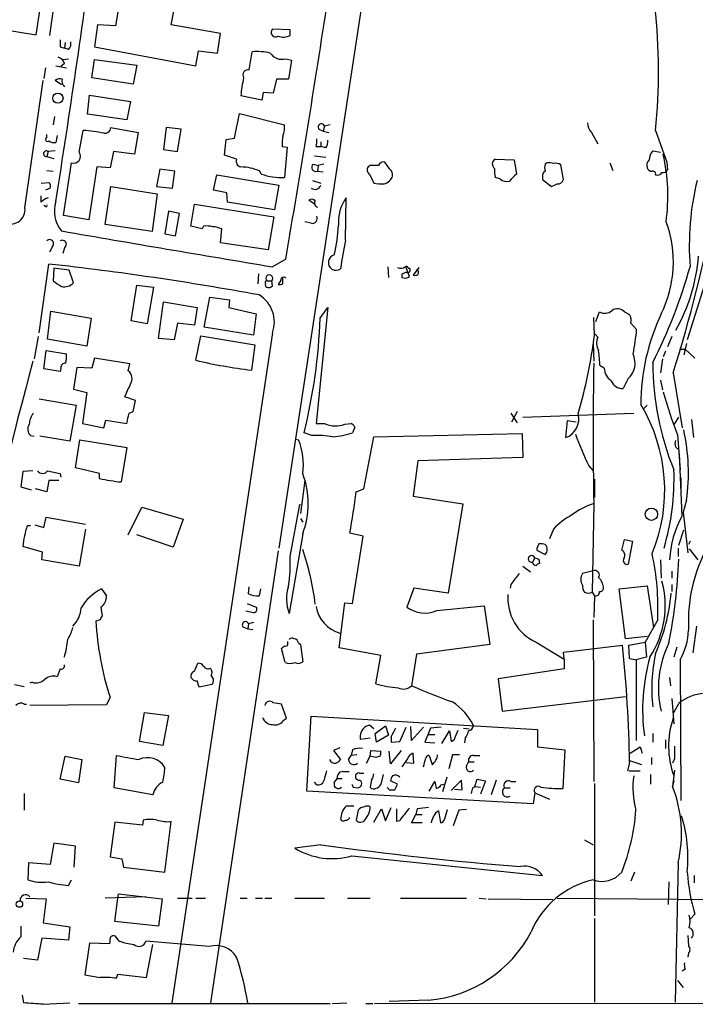
# Model space of a CAD drawing. Extents: x 7 to 966, y 6 to 893.
# Drawn here: x 479 to 561, y 82 to 201 of the extents above; entities that cross this region are included whole.
import ezdxf

# ---------------------------------------------------------------- set-up
doc = ezdxf.new("R2010")
doc.units = 0
doc.header["$MEASUREMENT"] = 0
doc.layers.add('MAIN', color=5, linetype='CONTINUOUS')

msp = doc.modelspace()

# ---------------------------------------------------------------- linework, layer by layer
at = {"layer": 'MAIN'}
for p, q in [((484.5473, 209.7193), (483.0233, 198.628)), ((497.6707, 199.898), (499.2793, 208.534)), ((520.8693, 204.1313), (510.6247, 136.906)), ((491.49, 202.8613), (490.982, 199.8133)), ((481.4147, 198.7127), (481.838, 201.5913)), ((475.1493, 199.7287), (481.4147, 198.7127)), ((488.7807, 199.898), (488.442, 197.2733)), ((490.982, 199.8133), (488.7807, 199.898)), ((503.5973, 198.882), (497.6707, 199.898)), ((511.9793, 199.3053), (509.8627, 199.39)), ((511.9793, 198.628), (511.9793, 199.3053)), ((503.2587, 196.5113), (503.5973, 198.882)), ((484.2933, 197.2733), (484.8013, 197.104)), ((484.886, 197.7813), (484.8013, 197.104)), ((485.3093, 196.9347), (484.8013, 197.104)), ((488.442, 197.2733), (500.634, 194.9873)), ((484.632, 195.7493), (485.3093, 195.834)), ((488.1033, 193.548), (488.442, 195.7493)), ((488.442, 195.7493), (493.522, 195.072)), ((500.634, 194.9873), (500.9727, 196.7653)), ((500.9727, 196.7653), (503.2587, 196.5113)), ((507.0687, 194.4793), (507.4073, 196.6807)), ((511.4713, 195.834), (512.1487, 195.6647)), ((512.1487, 195.6647), (511.81, 193.3787)), ((482.5153, 194.7333), (482.346, 193.4633)), ((483.7853, 194.9873), (485.0553, 194.7333)), ((484.8013, 195.2413), (484.378, 194.9027)), ((493.522, 195.072), (493.0987, 192.786)), ((493.0987, 192.786), (488.1033, 193.548)), ((510.3707, 193.3787), (509.9473, 191.6853)), ((511.81, 193.3787), (510.3707, 193.3787)), ((480.06, 177.8847), (482.2613, 193.2093)), ((484.4627, 192.7013), (483.7007, 193.2093)), ((487.5953, 189.1453), (487.8493, 191.4313)), ((487.8493, 191.4313), (492.76, 190.6693)), ((508.5927, 190.8387), (506.0527, 191.3467)), ((508.762, 191.77), (508.5927, 190.8387)), ((509.9473, 191.6853), (508.762, 191.77)), ((492.76, 190.6693), (492.3367, 188.468)), ((483.616, 188.8913), (483.4467, 187.8753)), ((492.3367, 188.468), (487.5953, 189.1453)), ((505.2907, 186.2667), (505.8833, 189.23)), ((505.8833, 189.23), (511.302, 187.8753)), ((490.3893, 187.5367), (493.6913, 186.944)), ((497.078, 187.5367), (496.7393, 184.912)), ((498.856, 187.3673), (497.078, 187.5367)), ((498.4327, 184.658), (498.856, 187.3673)), ((515.4507, 187.3673), (515.9587, 187.1133)), ((516.128, 187.706), (515.9587, 187.1133)), ((516.8053, 187.8753), (516.128, 187.706)), ((482.6847, 186.3513), (482.6847, 186.69)), ((483.9547, 186.6053), (483.7853, 185.7587)), ((486.5793, 184.5733), (487.0873, 187.198)), ((493.6913, 186.944), (493.268, 184.3193)), ((504.2747, 186.0973), (505.2907, 186.2667)), ((515.9587, 187.1133), (516.636, 186.944)), ((548.3013, 186.944), (549.0633, 185.5893)), ((556.006, 187.198), (557.3607, 183.388)), ((504.1053, 184.2347), (504.2747, 186.0973)), ((511.048, 185.2507), (511.6407, 185.166)), ((511.6407, 185.166), (511.302, 181.5253)), ((515.112, 185.2507), (515.7047, 185.2507)), ((515.7047, 185.8433), (515.7047, 185.2507)), ((516.2973, 185.0813), (515.7047, 185.2507)), ((482.854, 184.658), (482.6847, 184.0653)), ((482.6847, 184.0653), (483.5313, 183.8113)), ((483.7007, 184.7427), (482.854, 184.658)), ((490.728, 184.658), (490.3047, 182.7107)), ((493.268, 184.3193), (490.728, 184.658)), ((496.7393, 184.912), (498.4327, 184.658)), ((505.5447, 183.7267), (504.1053, 184.2347)), ((514.9427, 184.15), (516.2973, 183.9807)), ((555.6673, 184.7427), (556.5987, 184.5733)), ((484.7167, 176.9533), (485.648, 183.3033)), ((488.696, 182.7953), (487.7647, 176.4453)), ((490.3047, 182.7107), (488.696, 182.7953)), ((514.7733, 183.134), (515.366, 182.9647)), ((515.366, 182.9647), (515.2813, 182.2873)), ((516.0433, 183.134), (515.366, 182.9647)), ((521.6313, 182.9647), (521.3773, 182.7953)), ((524.002, 182.5413), (523.4093, 183.388)), ((536.702, 183.7267), (538.988, 183.642)), ((538.988, 183.642), (539.242, 181.9487)), ((542.9673, 183.3033), (542.7133, 183.134)), ((544.9147, 181.2713), (544.576, 183.0493)), ((550.5027, 183.3033), (550.8413, 182.372)), ((557.3607, 183.388), (557.4453, 182.4567)), ((482.6847, 182.372), (483.4467, 182.2873)), ((496.316, 182.5413), (495.8927, 180.4247)), ((498.094, 182.2873), (496.316, 182.5413)), ((497.84, 180.2553), (498.094, 182.2873)), ((502.7507, 180.0013), (503.174, 181.864)), ((503.174, 181.864), (510.6247, 180.594)), ((508.508, 181.9487), (508.3387, 182.2873)), ((515.2813, 182.2873), (515.9587, 182.2027)), ((521.5467, 181.9487), (522.0547, 180.848)), ((537.2947, 181.356), (536.702, 181.5253)), ((542.3747, 181.61), (542.3747, 181.2713)), ((482.0073, 180.848), (482.9387, 180.9327)), ((483.108, 180.2553), (482.5153, 180.0013)), ((489.712, 175.8527), (490.3893, 180.4247)), ((490.3893, 180.4247), (495.9773, 179.578)), ((495.8927, 180.4247), (497.84, 180.2553)), ((510.6247, 180.594), (510.1167, 177.6307)), ((514.6887, 181.1867), (515.7047, 180.848)), ((542.3747, 181.2713), (543.4753, 180.4247)), ((482.0073, 178.562), (482.0073, 179.324)), ((495.9773, 179.578), (495.3847, 175.006)), ((504.3593, 179.6627), (502.7507, 180.0013)), ((504.444, 178.562), (504.3593, 179.6627)), ((518.668, 173.99), (518.7527, 179.07)), ((482.5153, 178.054), (482.346, 178.1387)), ((500.0413, 175.6833), (500.4647, 178.308)), ((500.4647, 178.308), (510.032, 176.784)), ((510.1167, 177.6307), (504.444, 178.562)), ((514.9427, 178.308), (514.2653, 178.816)), ((487.7647, 176.4453), (484.7167, 176.9533)), ((497.332, 177.4613), (496.9087, 174.752)), ((498.6867, 177.2073), (497.332, 177.4613)), ((498.1787, 174.498), (498.6867, 177.2073)), ((510.032, 176.784), (509.3547, 172.8047)), ((564.4727, 176.8687), (559.816, 161.9673)), ((495.3847, 175.006), (489.712, 175.8527)), ((501.396, 175.3447), (500.0413, 175.6833)), ((501.5653, 175.6833), (501.396, 175.3447)), ((514.5193, 176.022), (513.7573, 176.1913)), ((496.9087, 174.752), (498.1787, 174.498)), ((503.5973, 173.6513), (503.7667, 175.3447)), ((483.362, 173.228), (483.0233, 172.5507)), ((509.3547, 172.8047), (503.5973, 173.6513)), ((484.8013, 173.0587), (484.632, 172.3813)), ((481.7533, 162.814), (482.9387, 171.1113)), ((511.4713, 171.704), (509.8627, 170.7727)), ((523.748, 170.7727), (523.8327, 169.5027)), ((483.5313, 170.6033), (483.4467, 169.0793)), ((485.394, 170.3493), (483.5313, 170.6033)), ((485.902, 168.8253), (485.394, 170.3493)), ((508.1693, 169.926), (508.0847, 168.7407)), ((525.4413, 169.8413), (525.4413, 169.5027)), ((526.3727, 169.5873), (525.9493, 170.688)), ((526.2033, 170.6033), (526.3727, 170.6033)), ((527.4733, 170.688), (526.796, 169.7567)), ((492.8447, 164.2533), (493.522, 168.5713)), ((493.522, 168.5713), (495.554, 168.3173)), ((509.1853, 169.0793), (509.778, 169.0793)), ((509.8627, 168.4867), (509.778, 169.0793)), ((510.8787, 169.164), (510.54, 168.656)), ((511.1327, 168.7407), (511.1327, 169.418)), ((495.554, 168.3173), (494.792, 163.9147)), ((496.1467, 162.1367), (496.7393, 166.5393)), ((496.7393, 166.5393), (500.8033, 165.862)), ((501.65, 163.4913), (502.3273, 167.132)), ((502.3273, 167.132), (504.698, 166.7933)), ((504.698, 166.7933), (504.6133, 165.862)), ((482.7693, 162.052), (483.1927, 165.4387)), ((483.1927, 165.4387), (488.0187, 164.592)), ((500.8033, 165.862), (500.4647, 163.7453)), ((504.6133, 165.862), (507.9153, 165.1)), ((507.9153, 165.1), (507.5767, 162.56)), ((516.5513, 165.862), (515.112, 151.892)), ((515.62, 164.592), (516.5513, 165.862)), ((548.8093, 164.1687), (549.2327, 165.354)), ((552.2807, 165.354), (552.8733, 165.0153)), ((488.0187, 164.592), (487.5107, 161.2053)), ((494.792, 163.9147), (492.8447, 164.2533)), ((498.4327, 163.9993), (498.0093, 161.9673)), ((500.4647, 163.7453), (498.4327, 163.9993)), ((548.64, 162.56), (548.5553, 164.6767)), ((553.0427, 163.9993), (553.72, 163.2373)), ((509.8627, 162.814), (497.7553, 82.1267)), ((500.634, 159.512), (501.2267, 162.4753)), ((501.2267, 162.4753), (507.746, 161.3747)), ((507.5767, 162.56), (501.65, 163.4913)), ((549.0633, 162.306), (548.7247, 162.6447)), ((481.6687, 162.3907), (481.1607, 159.6813)), ((487.5107, 161.2053), (482.7693, 162.052)), ((498.0093, 161.9673), (496.1467, 162.1367)), ((507.746, 161.3747), (507.3227, 158.3267)), ((548.4707, 161.4593), (548.5553, 159.4273)), ((557.9533, 162.3907), (557.4453, 161.1207)), ((559.7313, 161.544), (559.3927, 160.1893)), ((482.346, 158.496), (482.6, 160.6973)), ((482.6, 160.6973), (485.0553, 160.274)), ((557.1913, 160.6127), (556.9373, 159.9353)), ((558.8847, 160.8667), (559.562, 160.8667)), ((559.562, 160.8667), (560.7473, 159.766)), ((488.442, 159.766), (488.1033, 158.5807)), ((492.6753, 159.0887), (488.442, 159.766)), ((492.506, 158.242), (492.6753, 159.0887)), ((556.8527, 159.6813), (556.5987, 157.988)), ((484.2933, 158.1573), (482.346, 158.496)), ((484.378, 158.5807), (484.2933, 158.1573)), ((486.3253, 158.6653), (485.902, 156.0407)), ((488.1033, 158.5807), (486.3253, 158.6653)), ((549.8253, 158.5807), (549.3173, 158.8347)), ((558.1227, 157.988), (559.2233, 151.384)), ((552.704, 157.3107), (552.1113, 156.1253)), ((556.5987, 157.1413), (556.8527, 155.956)), ((485.902, 156.0407), (487.5107, 155.6173)), ((487.5107, 155.6173), (487.0027, 151.892)), ((481.7533, 154.8553), (486.2407, 154.0933)), ((493.3527, 154.686), (492.0827, 155.1093)), ((493.0987, 153.3313), (493.3527, 154.686)), ((486.2407, 154.0933), (485.4787, 149.7753)), ((492.5907, 153.162), (493.0987, 153.3313)), ((538.5647, 153.162), (539.3267, 151.9767)), ((539.3267, 153.3313), (538.6493, 152.0613)), ((540.004, 152.654), (553.3813, 153.162)), ((554.99, 154.0933), (554.5667, 153.67)), ((487.0027, 151.892), (489.5427, 151.384)), ((489.5427, 151.384), (489.7967, 152.3153)), ((489.7967, 152.3153), (492.3367, 151.892)), ((515.112, 151.892), (516.128, 151.892)), ((518.5833, 151.8073), (519.3453, 151.892)), ((545.338, 152.2307), (545.1687, 150.1987)), ((546.4387, 152.0613), (545.338, 152.2307)), ((558.292, 151.8073), (558.8, 152.654)), ((560.324, 152.4), (560.578, 150.1987)), ((514.604, 150.4527), (513.6727, 150.7913)), ((519.7687, 151.4687), (519.5147, 150.7913)), ((522.0547, 150.2833), (539.9193, 150.7067)), ((539.9193, 150.7067), (540.004, 147.828)), ((480.7373, 150.4527), (481.1607, 150.368)), ((485.4787, 149.7753), (481.838, 150.368)), ((486.156, 146.558), (486.664, 149.9447)), ((486.664, 149.9447), (492.3367, 149.0133)), ((512.6567, 150.0293), (512.9953, 149.9447)), ((520.8693, 144.018), (522.0547, 150.2833)), ((558.3767, 149.4367), (558.4613, 149.86)), ((558.6307, 150.5373), (558.9693, 146.304)), ((492.3367, 149.0133), (491.6593, 144.8647)), ((559.2233, 140.8007), (558.8847, 148.2513)), ((527.3887, 147.4047), (526.796, 143.1713)), ((540.004, 147.828), (527.3887, 147.4047)), ((479.806, 146.1347), (479.552, 144.272)), ((480.9913, 146.2193), (479.806, 146.1347)), ((484.2933, 145.8807), (484.378, 145.4573)), ((489.0347, 145.8807), (486.156, 146.558)), ((489.0347, 145.288), (489.0347, 145.8807)), ((547.9627, 146.812), (548.4707, 146.2193)), ((482.9387, 145.034), (482.6847, 143.6793)), ((484.124, 145.034), (482.9387, 145.034)), ((513.7573, 145.034), (513.2493, 141.0547)), ((548.64, 145.2033), (548.64, 143.002)), ((559.054, 145.3727), (559.054, 144.1027)), ((479.552, 144.272), (480.822, 143.9333)), ((482.6847, 143.6793), (481.33, 144.018)), ((519.938, 143.6793), (520.8693, 144.018)), ((526.796, 143.1713), (532.8073, 142.24)), ((559.7313, 142.6633), (559.308, 141.224)), ((492.506, 138.5147), (494.1147, 141.8167)), ((494.1147, 141.8167), (499.11, 140.3773)), ((511.9793, 135.89), (513.1647, 142.1553)), ((513.1647, 142.1553), (513.2493, 142.1553)), ((532.8073, 142.24), (531.0293, 131.4873)), ((548.5553, 142.24), (548.386, 131.572)), ((559.308, 141.224), (559.9007, 136.3133)), ((482.346, 139.3613), (482.6, 140.6313)), ((482.6, 140.6313), (487.3413, 139.7847)), ((499.11, 140.3773), (497.9247, 136.9907)), ((513.2493, 140.462), (513.5033, 140.0387)), ((480.314, 139.6153), (480.7373, 139.6153)), ((481.2453, 139.7), (482.346, 139.3613)), ((487.3413, 139.192), (486.5793, 134.7047)), ((543.7293, 139.192), (543.2213, 138.0067)), ((558.8, 137.2447), (559.3927, 139.1073)), ((497.9247, 136.9907), (493.522, 138.5147)), ((513.5033, 138.5993), (511.8947, 129.032)), ((520.7847, 138.3453), (519.176, 138.684)), ((519.5147, 130.2173), (520.7847, 138.3453)), ((551.942, 136.652), (552.2807, 137.922)), ((552.2807, 137.922), (553.212, 137.7527)), ((553.212, 137.7527), (552.704, 134.9587)), ((560.1547, 137.7527), (559.9853, 137.3293)), ((482.1767, 136.398), (479.806, 137.0753)), ((482.092, 135.4667), (482.1767, 136.398)), ((510.54, 136.5673), (502.412, 82.1267)), ((541.6973, 136.652), (542.7133, 136.144)), ((558.7153, 136.906), (558.7153, 135.89)), ((560.07, 136.8213), (561.086, 135.4667)), ((486.5793, 134.7047), (482.092, 135.4667)), ((541.4433, 135.7207), (541.1893, 135.2127)), ((541.9513, 135.5513), (542.036, 135.0433)), ((556.5987, 135.4667), (556.6833, 133.2653)), ((540.004, 134.7047), (540.9353, 134.0273)), ((548.64, 134.1967), (547.2007, 133.858)), ((557.9533, 134.112), (557.9533, 133.2653)), ((489.2887, 131.9953), (489.8813, 131.1487)), ((506.984, 131.4027), (507.0687, 132.2493)), ((508.4233, 131.9953), (508.254, 131.1487)), ((526.8807, 132.08), (526.034, 129.794)), ((531.0293, 131.4873), (526.8807, 132.08)), ((538.5647, 132.5033), (538.48, 132.08)), ((551.6033, 131.9953), (554.99, 132.334)), ((552.3653, 125.984), (551.6033, 131.9953)), ((554.99, 132.334), (555.752, 127.3387)), ((557.9533, 132.5033), (557.9533, 131.6567)), ((548.386, 131.572), (548.64, 131.1487)), ((548.64, 131.1487), (548.5553, 128.524)), ((489.204, 129.794), (489.3733, 128.6933)), ((507.5767, 129.1167), (506.6453, 129.286)), ((506.8147, 130.2173), (507.9153, 129.794)), ((517.906, 124.8833), (518.5833, 130.302)), ((518.5833, 130.302), (519.5147, 130.2173)), ((529.6747, 129.3707), (535.3473, 129.9633)), ((535.3473, 129.9633), (536.0247, 125.3067)), ((489.1193, 128.27), (488.6113, 128.1007)), ((548.4707, 128.27), (548.5553, 108.7967)), ((556.26, 128.27), (554.736, 125.5607)), ((506.3067, 127.4233), (506.8993, 127.1693)), ((506.984, 127.762), (506.8993, 127.1693)), ((506.8993, 127.1693), (507.492, 127.0847)), ((507.5767, 127.9313), (506.984, 127.762)), ((560.9167, 127.508), (560.4933, 124.2907)), ((554.99, 126.238), (552.3653, 125.984)), ((511.3867, 123.1053), (510.9633, 124.7987)), ((511.7253, 125.3913), (511.7253, 125.6453)), ((512.9953, 125.476), (513.2493, 125.3067)), ((513.2493, 125.3067), (513.5033, 123.19)), ((522.9013, 123.952), (517.906, 124.8833)), ((536.0247, 125.3067), (527.2193, 124.1213)), ((541.6127, 125.5607), (544.9993, 123.5287)), ((544.9147, 124.3753), (552.0267, 125.222)), ((552.7887, 125.222), (554.736, 125.5607)), ((552.8733, 123.6133), (552.7887, 125.222)), ((554.736, 125.5607), (554.9053, 123.7827)), ((558.546, 124.968), (558.2073, 123.7827)), ((522.3087, 120.5653), (522.9013, 123.952)), ((527.2193, 124.1213), (526.6267, 120.3113)), ((544.9993, 123.5287), (544.9147, 124.3753)), ((544.9993, 123.5287), (544.9993, 122.3433)), ((554.9053, 123.7827), (553.6353, 123.444)), ((553.72, 113.7073), (553.72, 123.444)), ((558.9693, 123.444), (559.054, 106.5107)), ((484.2933, 122.3433), (483.9547, 121.412)), ((500.4647, 122.0893), (500.888, 123.0207)), ((544.9993, 122.3433), (537.0407, 121.158)), ((537.0407, 121.158), (537.5487, 117.2633)), ((557.6993, 121.3273), (557.784, 120.3113)), ((478.79, 120.4807), (479.9753, 120.2267)), ((480.9067, 120.7347), (480.6527, 120.65)), ((502.5813, 120.4807), (501.0573, 120.142)), ((490.3047, 118.9567), (489.8813, 118.0253)), ((537.5487, 117.2633), (552.3653, 119.0413)), ((557.9533, 118.7873), (558.2073, 115.7393)), ((479.9753, 118.11), (480.2293, 118.11)), ((489.8813, 118.0253), (480.6527, 117.9407)), ((511.556, 116.4167), (510.9633, 118.11)), ((558.2073, 117.094), (558.8, 118.1947)), ((493.8607, 113.6227), (494.4533, 117.094)), ((494.4533, 117.094), (497.332, 116.7553)), ((497.332, 116.7553), (496.6547, 113.1147)), ((511.1327, 116.078), (511.556, 116.4167)), ((514.0113, 107.6113), (514.5193, 116.6707)), ((514.5193, 116.6707), (541.782, 115.062)), ((522.0547, 115.1467), (521.5467, 115.57)), ((522.224, 114.554), (523.494, 115.4853)), ((523.494, 115.4853), (523.8327, 114.3847)), ((525.1873, 113.6227), (525.9493, 115.316)), ((526.6267, 113.7073), (526.542, 115.4007)), ((528.066, 115.316), (526.6267, 113.7073)), ((528.9127, 115.2313), (528.2353, 113.538)), ((530.1827, 115.316), (528.9127, 115.2313)), ((532.892, 115.2313), (533.5693, 115.1467)), ((541.782, 115.062), (541.782, 112.9453)), ((520.446, 114.3), (520.446, 113.8767)), ((520.446, 113.8767), (521.6313, 114.046)), ((522.3933, 113.538), (522.224, 114.554)), ((523.8327, 114.3847), (522.3933, 113.538)), ((524.1713, 114.2153), (524.1713, 113.538)), ((528.6587, 114.4693), (529.4207, 114.4693)), ((530.2673, 113.3687), (531.1987, 114.8927)), ((531.1987, 114.8927), (531.368, 113.6227)), ((531.876, 114.1307), (532.2147, 114.9773)), ((533.0613, 113.9613), (532.9767, 113.4533)), ((555.6673, 114.554), (555.6673, 113.538)), ((496.6547, 113.1147), (493.8607, 113.6227)), ((517.9907, 112.8607), (517.2287, 112.522)), ((524.1713, 113.538), (525.1873, 113.6227)), ((528.2353, 113.538), (529.4207, 113.4533)), ((541.782, 112.9453), (545.084, 112.6067)), ((552.958, 112.1833), (554.1433, 112.9453)), ((554.1433, 112.9453), (554.3973, 112.1833)), ((557.1913, 113.792), (557.1913, 112.776)), ((484.2933, 109.0507), (484.886, 111.8447)), ((484.886, 111.8447), (486.918, 111.4213)), ((490.8127, 108.0347), (491.0667, 111.9293)), ((517.2287, 112.522), (518.0753, 111.4213)), ((519.0067, 111.4213), (519.3453, 111.9293)), ((519.5147, 112.6067), (519.3453, 111.9293)), ((520.0227, 112.014), (519.3453, 111.9293)), ((521.208, 110.998), (521.6313, 111.8447)), ((521.6313, 111.8447), (521.716, 112.522)), ((522.3087, 111.6753), (521.6313, 111.8447)), ((521.716, 112.522), (522.9013, 112.4373)), ((522.8167, 111.8447), (522.3087, 111.6753)), ((524.0867, 110.9133), (523.9173, 112.4373)), ((525.3567, 112.522), (524.0867, 110.9133)), ((526.1187, 111.506), (525.4413, 110.5747)), ((526.8807, 110.998), (526.796, 112.1833)), ((528.7433, 111.9293), (529.082, 110.8287)), ((531.5373, 112.014), (531.114, 110.3207)), ((532.384, 112.014), (531.5373, 112.014)), ((534.0773, 111.9293), (534.8393, 111.9293)), ((545.084, 112.6067), (544.83, 107.95)), ((555.498, 111.6753), (555.498, 110.8287)), ((558.292, 111.506), (558.038, 110.998)), ((486.918, 111.4213), (486.4947, 108.6273)), ((525.9493, 111.0827), (526.8807, 110.998)), ((533.2307, 110.6593), (533.4847, 111.1673)), ((533.4847, 111.1673), (534.162, 111.1673)), ((552.8733, 111.0827), (552.6193, 110.0667)), ((552.8733, 111.3367), (554.3127, 110.8287)), ((517.3133, 108.6273), (517.652, 109.1353)), ((517.652, 109.1353), (518.2447, 109.1353)), ((518.3293, 109.982), (519.0913, 109.982)), ((520.3613, 109.8127), (520.8693, 109.8127)), ((522.986, 108.6273), (523.24, 109.6433)), ((530.86, 109.3047), (530.352, 107.5267)), ((552.7887, 110.0667), (554.1433, 110.0667)), ((555.4133, 109.6433), (555.4133, 108.458)), ((558.292, 110.1513), (558.038, 108.204)), ((486.4947, 108.6273), (484.2933, 109.0507)), ((495.4693, 107.188), (490.8127, 108.0347)), ((515.1967, 108.3733), (514.9427, 108.712)), ((519.5993, 108.1193), (520.1073, 108.0347)), ((521.6313, 108.1193), (521.8007, 107.95)), ((524.9333, 108.458), (524.0867, 108.8813)), ((528.7433, 107.6113), (529.4207, 108.7967)), ((530.1827, 108.3733), (530.5213, 108.458)), ((532.638, 108.966), (531.368, 107.696)), ((532.7227, 107.7807), (532.638, 108.966)), ((533.9927, 108.0347), (534.2467, 108.204)), ((534.2467, 108.204), (534.5007, 109.0507)), ((534.2467, 108.204), (534.924, 108.1193)), ((534.5007, 109.0507), (535.5167, 108.8813)), ((535.5167, 108.8813), (534.924, 107.2727)), ((536.7867, 108.966), (536.194, 107.188)), ((537.8027, 108.0347), (538.48, 108.0347)), ((538.5647, 108.7967), (539.1573, 108.7967)), ((548.64, 108.5427), (548.64, 92.6253)), ((558.2073, 108.8813), (558.038, 108.204)), ((479.9753, 107.3573), (479.9753, 105.3253)), ((541.274, 106.0873), (514.0113, 107.6113)), ((523.9173, 107.7807), (524.5947, 107.7807)), ((531.7913, 107.8653), (532.7227, 107.7807)), ((541.4433, 107.442), (541.274, 106.0873)), ((541.4433, 107.442), (543.2213, 106.68)), ((519.684, 105.8333), (518.7527, 105.8333)), ((523.494, 104.0553), (524.1713, 105.664)), ((520.192, 105.3253), (519.938, 104.14)), ((522.0547, 103.886), (522.986, 105.4947)), ((522.986, 105.4947), (523.494, 104.0553)), ((524.8487, 103.9707), (524.8487, 105.4947)), ((526.6267, 103.8013), (527.1347, 104.8173)), ((527.304, 105.4947), (527.1347, 104.8173)), ((527.1347, 104.8173), (527.8967, 104.8173)), ((529.844, 105.2407), (530.098, 103.8013)), ((530.606, 104.3093), (530.9447, 105.41)), ((532.2993, 105.3253), (531.622, 103.4627)), ((533.2307, 105.41), (532.2993, 105.3253)), ((490.8973, 103.886), (490.3047, 99.7373)), ((494.1993, 103.5473), (490.8973, 103.886)), ((494.284, 104.14), (494.1993, 103.5473)), ((496.9087, 97.8747), (497.6707, 103.9707)), ((525.1873, 104.0553), (524.8487, 103.9707)), ((527.8967, 103.8013), (526.6267, 103.8013)), ((483.5313, 101.346), (483.108, 98.806)), ((486.156, 101.0073), (483.5313, 101.346)), ((485.9867, 98.4673), (486.156, 101.0073)), ((515.7047, 101.1767), (512.572, 100.7533)), ((547.4547, 101.7693), (548.4707, 101.1767)), ((490.3047, 99.7373), (491.744, 99.4833)), ((519.43, 99.822), (542.3747, 97.4513)), ((480.4833, 98.9753), (480.3987, 96.9433)), ((483.108, 98.806), (480.4833, 98.9753)), ((491.744, 99.4833), (491.9133, 98.4673)), ((491.9133, 98.4673), (496.9087, 97.8747)), ((558.7153, 98.9753), (558.3767, 82.2113)), ((553.466, 97.8747), (553.0427, 96.774)), ((560.6627, 97.4513), (560.6627, 96.6047)), ((485.3093, 96.266), (485.648, 96.9433)), ((557.6147, 96.6893), (557.53, 93.98)), ((494.6227, 94.9113), (489.712, 94.742)), ((491.236, 94.742), (491.3207, 95.25)), ((491.3207, 95.25), (496.57, 94.6573)), ((480.1447, 94.742), (482.6, 94.6573)), ((482.6, 94.6573), (482.2613, 91.7787)), ((490.8973, 91.948), (491.236, 94.742)), ((496.57, 94.6573), (496.1467, 91.3553)), ((498.4327, 94.742), (500.2107, 94.742)), ((500.634, 94.742), (501.8193, 94.742)), ((505.968, 94.742), (506.8147, 94.742)), ((507.8307, 94.742), (508.6773, 94.742)), ((508.9313, 94.742), (509.778, 94.742)), ((512.572, 94.742), (516.128, 94.742)), ((518.922, 94.742), (521.6313, 94.742)), ((525.272, 94.742), (533.2307, 94.742)), ((534.7547, 94.742), (535.6013, 94.6573)), ((535.8553, 94.6573), (543.6447, 94.5727)), ((544.1527, 94.742), (565.2347, 94.5727)), ((560.7473, 92.7947), (560.1547, 92.202)), ((479.552, 91.3553), (479.552, 90.0853)), ((482.2613, 91.7787), (485.4787, 91.2707)), ((496.1467, 91.3553), (490.8973, 91.948)), ((548.64, 92.2867), (548.64, 82.2113)), ((485.4787, 91.2707), (485.3093, 89.662)), ((491.4053, 89.5773), (490.982, 90.17)), ((559.9007, 90.2547), (559.9853, 88.9847)), ((482.092, 89.916), (481.584, 87.2913)), ((485.3093, 89.662), (482.092, 89.916)), ((487.8493, 89.3233), (487.2567, 85.5133)), ((490.22, 89.2387), (487.8493, 89.3233)), ((490.3047, 90.0007), (490.22, 89.2387)), ((502.2427, 88.9), (494.6227, 89.5773)), ((494.7073, 85.1747), (495.4693, 89.154)), ((559.9853, 88.138), (559.9007, 87.63)), ((481.584, 87.2913), (479.8907, 87.4607)), ((491.0667, 85.09), (491.236, 85.598)), ((491.236, 85.598), (494.7073, 85.1747)), ((559.562, 86.1907), (559.2233, 85.9367)), ((558.6307, 84.836), (559.308, 83.9893)), ((479.7213, 83.058), (479.8907, 82.1267)), ((482.2613, 81.9573), (485.4787, 82.1267)), ((486.4947, 82.042), (516.8053, 82.042)), ((517.0593, 82.042), (518.8373, 82.1267)), ((521.1233, 82.042), (521.97, 82.042)), ((522.1393, 82.042), (792.0567, 82.296)), ((528.6587, 82.4653), (523.9173, 82.296))]:
    msp.add_line(p, q, dxfattribs=at)
for centre, radius in [((484.0297, 191.0893), 0.6142), ((555.498, 140.97), 0.739), ((479.3956, 94.0256), 0.3844)]:
    msp.add_circle(centre, radius, dxfattribs=at)
for centre, radius, start, end in [((-1029.2606, 416.7782), 1531.6705, 351.0558425, 352.2562552), ((-1477.048, 510.2415), 2017.1308, 350.3382552, 351.2397104), ((487.3344, 194.2586), 69.0336, 354.129654, 6.521614), ((510.2414, 198.9987), 0.5445, 134.062516, 303.252347), ((695.9931, 197.6966), 211.7002, 179.885408, 180.114564), ((511.153, 200.398), 1.9534, 251.710676, 295.024867), ((484.6603, 197.612), 0.938, 313.777634, 15.710475), ((483.9123, 195.1143), 0.898, 8.130102, 81.869898), ((507.9576, 189.4438), 7.2578, 76.850474, 94.348451), ((510.9877, 197.4039), 1.6427, 212.9142, 287.121192), ((506.9208, 193.8749), 0.6223, 76.249619, 211.69014), ((484.2934, 192.4472), 0.9654, 74.753209, 127.872902), ((485.451, 193.1248), 0.9387, 164.30697, 226.199962), ((523.4096, 189.8036), 17.4254, 167.59138, 174.919526), ((489.6572, 187.584), 0.7337, 261.02169, 356.303334), ((508.8467, 187.4943), 2.4847, 336.931002, 8.820497), ((515.7576, 187.6001), 0.3852, 15.955611, 217.182255), ((549.7078, 188.2483), 1.9182, 183.556771, 222.840912), ((482.7694, 186.1143), 0.2517, 109.666075, 312.262972), ((485.3428, 165.4815), 21.7865, 78.885181, 85.407256), ((516.1686, 185.547), 5.1292, 169.056798, 183.311688), ((512.8234, 185.9283), 2.3868, 343.507232, 6.101609), ((483.5313, 186.6897), 0.965, 232.117206, 285.260326), ((514.2975, 186.127), 2.2567, 332.394829, 357.096769), ((482.6332, 184.4005), 0.3391, 49.387713, 278.734602), ((485.935, 184.0693), 0.818, 249.460351, 38.034092), ((556.9529, 183.6165), 1.7091, 138.781277, 179.145103), ((533.9858, 179.2918), 23.4957, 352.417104, 12.355428), ((506.1868, 183.4727), 0.6905, 158.417387, 258.802345), ((506.0585, 177.4239), 5.3714, 64.880517, 90.061868), ((515.093, 182.7501), 0.4996, 129.786482, 292.139993), ((521.8662, 182.4529), 0.5969, 144.994611, 237.638501), ((522.1393, -71.0351), 254.0003, 89.885409, 90.114591), ((523.25, 182.7772), 0.6312, 75.382563, 162.719079), ((536.9669, 183.1527), 0.6322, 114.773242, 236.425565), ((539.9619, 182.3298), 3.3577, 174.939051, 193.862835), ((543.7303, 182.7106), 1.1016, 157.396939, 202.59826), ((543.1367, 181.3547), 1.9559, 72.363579, 94.968472), ((543.9832, 182.287), 0.9657, 52.1297, 105.24367), ((555.7379, 183.007), 0.8045, 127.875608, 201.61228), ((555.547, 182.8638), 0.5776, 195.369079, 273.54354), ((511.0282, 189.149), 7.6286, 250.70928, 272.056855), ((522.9105, 182.235), 1.5289, 285.718897, 339.304471), ((523.3552, 181.7915), 0.9902, 354.39016, 49.217958), ((750.4935, -30.1495), 299.354, 134.885409, 135.114591), ((543.0522, 181.6946), 0.6827, 119.760495, 187.11773), ((555.6815, 181.9628), 0.3392, 343.066164, 106.933836), ((556.26, 182.3721), 0.568, 243.43946, 333.425927), ((556.8526, 182.7953), 0.6826, 262.88019, 330.261365), ((482.5153, 180.467), 0.6294, 340.344339, 47.723862), ((514.985, 180.8692), 0.7705, 232.816315, 339.074068), ((523.0283, 185.883), 5.1283, 259.055986, 273.313384), ((538.0567, 182.1463), 1.0978, 226.044444, 287.964578), ((459.164, 349.944), 189.3283, 296.443693, 296.672876), ((544.2313, 181.4709), 0.712, 263.661586, 343.718549), ((593.999, 173.2628), 33.9358, 166.496958, 184.207964), ((483.2691, 177.4184), 1.703, 104.108052, 137.813219), ((522.5597, 176.2138), 4.7593, 143.120953, 185.374703), ((478.3069, 177.6759), 1.7655, 249.523342, 6.79212), ((482.6, 178.1387), 0.1197, 225, 44.966157), ((487.3381, 177.481), 3.7392, 161.834953, 219.736512), ((514.5919, 178.284), 0.6243, 45.772378, 121.546171), ((515.4084, 178.435), 0.4827, 142.135426, 254.734472), ((372.3595, 215.6927), 194.5194, 342.743335, 348.843131), ((514.6776, 176.5897), 0.5893, 254.419166, 28.256638), ((501.8195, 171.7877), 3.9039, 77.476764, 93.733435), ((502.5175, 172.4433), 3.1589, 66.705668, 87.305524), ((498.5663, 176.7044), 19.2778, 346.52415, 357.215812), ((544.1425, 171.3316), 14.0038, 333.576938, 20.305644), ((1111.9023, 3789.047), 3668.0186, 260.1507296, 260.5531799), ((483.0339, 173.5772), 0.4792, 313.215636, 136.784365), ((484.5474, 173.482), 0.4937, 300.955794, 120.975698), ((549.6267, 166.9178), 31.7562, 167.132165, 173.489115), ((517.5353, 171.2938), 0.9447, 103.591985, 304.864321), ((539.5572, 173.772), 21.6826, 330.67508, 355.425499), ((442.4291, -192.0497), 365.4134, 79.622192, 83.635127), ((525.3143, 171.6616), 1.0455, 248.628046, 301.765471), ((525.9917, 170.6034), 0.2116, 359.972923, 126.875312), ((498.9681, 187.986), 63.5618, 333.129861, 344.287398), ((509.4817, 169.3756), 0.4191, 315, 224.990333), ((526.093, 169.1392), 0.9579, 93.531189, 132.867946), ((525.8373, 170.3121), 0.9011, 243.929748, 306.452783), ((526.1399, 170.3916), 0.3147, 250.332702, 42.282263), ((526.9655, 170.6879), 0.9465, 259.683783, 296.559637), ((526.9556, 170.1311), 0.5211, 326.212351, 48.048742), ((653.2873, 422.752), 305.2797, 236.196642, 236.425815), ((484.797, 169.9238), 1.5581, 257.610395, 315.169014), ((509.1853, 168.8677), 0.2116, 90, 216.875312), ((509.3124, 168.6137), 0.3225, 156.806076, 246.789746), ((509.3969, 168.9104), 0.6297, 250.365149, 317.709785), ((510.7095, 169.5863), 0.9456, 259.674018, 296.58673), ((511.2173, 169.1923), 0.3398, 41.623737, 184.777645), ((506.2943, 164.1274), 3.8025, 339.793149, 58.977584), ((549.8859, 166.4184), 1.2488, 238.463431, 314.21162), ((551.4099, 164.4589), 1.2488, 45.78838, 121.536569), ((551.6875, 164.2955), 1.3872, 347.671, 31.258436), ((579.7357, 154.1808), 25.5077, 154.654551, 180.006289), ((447.0805, 167.2253), 68.5901, 346.137222, 357.799768), ((487.178, 170.2401), 61.94, 343.91354, 352.877416), ((530.3975, 165.057), 23.3934, 348.202139, 355.538629), ((550.543, 161.5773), 1.6494, 153.781382, 212.244728), ((481.7071, 159.9777), 3.3613, 346.153931, 5.057234), ((493.2775, 154.68), 56.1936, 4.240059, 6.147109), ((551.0106, 159.1903), 2.53, 312.01684, 25.362765), ((5064.7136, -1033.3506), 4736.373, 165.4139578, 166.0965893), ((484.9564, 158.5949), 0.5786, 88.583743, 181.406357), ((514.7945, 219.9556), 62.0802, 256.814753, 263.087279), ((1081.886, 150.7066), 533.3979, 179.090498, 180.909491), ((590.3385, 159.3302), 34.6713, 180.119314, 202.067958), ((491.7495, 157.2982), 1.2096, 326.65544, 51.286188), ((551.582, 158.5595), 1.7568, 179.308583, 238.803572), ((111.4538, 325.1819), 416.8969, 335.923954, 336.153156), ((551.9905, 157.5164), 1.3963, 199.221302, 274.962987), ((601.9625, 167.6049), 46.572, 194.808004, 201.498569), ((537.209, 143.8677), 19.8985, 337.424545, 31.207948), ((483.0087, 151.6647), 2.4448, 142.234365, 176.656246), ((174.9541, 216.0289), 323.7982, 348.575483, 348.804659), ((544.3307, 152.4851), 2.4351, 290.128645, 14.075049), ((481.3977, 151.2231), 1.0147, 144.850244, 229.396256), ((517.4626, 154.9509), 3.3374, 246.428326, 289.621258), ((519.0489, 151.1721), 0.7785, 22.394546, 67.621866), ((515.9843, 161.481), 11.2576, 275.91281, 288.276418), ((582.6064, 163.6843), 38.5339, 199.814875, 205.967176), ((536.0709, 145.9572), 23.8886, 352.074466, 12.505811), ((506.1373, 147.0237), 7.4542, 351.17962, 23.070412), ((515.2388, 140.8436), 9.63, 78.58937, 93.779603), ((558.8188, 149.3049), 0.4613, 163.399492, 267.664214), ((482.1767, 146.5687), 0.688, 210.51959, 329.476181), ((568.1812, 527.0497), 390.2909, 257.358994, 257.588177), ((504.063, 142.24), 10.118, 338.910612, 21.089388), ((529.2023, 145.1884), 29.0264, 343.420832, 2.202644), ((493.2397, 163.0119), 18.2159, 256.653327, 265.022793), ((454.1849, 151.1537), 66.1766, 349.13878, 353.514813), ((551.4251, 133.6421), 9.0913, 108.963684, 127.18249), ((549.7433, 133.651), 8.1775, 117.789999, 137.344075), ((569.2287, 135.0573), 11.5367, 150.142882, 177.966326), ((493.2709, 135.7031), 13.5346, 163.19886, 174.18111), ((578.3886, 128.1106), 18.4368, 147.848126, 183.45349), ((481.1038, 125.782), 34.2014, 7.308307, 18.681076), ((543.2219, 136.5671), 1.527, 146.315136, 176.812677), ((542.1631, 135.8491), 1.5791, 69.609571, 97.70781), ((542.0998, 136.7367), 0.853, 315.987924, 44.007245), ((551.5918, 136.0247), 0.7184, 327.245607, 60.82688), ((493.2198, 135.0011), 18.7805, 351.835598, 2.712874), ((541.0623, 135.5937), 0.4016, 18.434949, 288.434949), ((541.6127, 135.2127), 0.4234, 180, 270), ((584.0473, 262.6359), 133.8752, 251.443679, 251.672862), ((552.5629, 135.382), 0.4462, 145.305659, 288.434949), ((526.3836, 129.7356), 29.9123, 357.191582, 12.537056), ((493.5491, 138.1203), 65.3015, 348.835315, 357.745366), ((542.0783, 134.4931), 0.5518, 94.396316, 147.536771), ((548.6822, 133.6463), 0.552, 327.539156, 94.384376), ((877.7314, -120.8071), 423.3205, 143.016185, 143.245379), ((548.3857, 133.1383), 1.3864, 148.727942, 211.268526), ((547.7908, 131.9492), 1.9504, 1.354348, 45.905688), ((545.8752, 129.956), 11.2906, 326.854764, 15.254807), ((491.8783, 126.7521), 5.8478, 116.284621, 149.622681), ((516.1525, 130.7933), 4.6077, 160.465538, 202.473135), ((548.7024, 132.4077), 1.5017, 179.580314, 213.813876), ((548.7748, 131.5912), 0.4626, 253.057546, 8.140613), ((549.3004, 132.1055), 0.4539, 261.421795, 345.948448), ((488.3572, 131.0641), 1.5264, 303.69215, 3.177123), ((507.9998, 133.1797), 2.0468, 240.246092, 277.134044), ((544.0477, 130.8678), 5.8391, 175.57804, 245.353429), ((547.9204, 132.7152), 1.2344, 247.835724, 292.159978), ((534.9112, 133.4814), 23.0439, 336.26487, 355.03572), ((483.4727, 129.9252), 3.3675, 314.126517, 356.324114), ((507.5767, 129.54), 0.4233, 270, 36.875312), ((519.068, 130.5217), 4.0079, 189.232003, 254.407477), ((528.2216, 132.7406), 3.6699, 233.409254, 293.325693), ((524.1232, 129.9484), 35.5599, 182.978439, 198.005215), ((489.6702, 128.2273), 0.5525, 122.502209, 175.567893), ((480.4805, 128.6942), 5.5063, 329.496838, 345.748735), ((506.6136, 127.6561), 0.3852, 15.955611, 217.182255), ((551.7568, 127.4279), 8.2396, 331.085474, 357.023176), ((475.1297, 126.818), 10.1367, 342.576245, 354.800096), ((512.2333, 125.6454), 0.4232, 53.124688, 143.135518), ((512.4028, 125.3915), 0.5985, 8.116564, 81.883436), ((426.4952, 209.6305), 119.7134, 314.876914, 315.106131), ((511.4713, 125.3349), 0.2602, 229.410647, 12.519254), ((386.8107, 108.2346), 166.087, 0.98257, 5.870485), ((568.3726, 120.0968), 12.0278, 153.433884, 193.625746), ((554.3586, 128.8396), 5.4333, 254.134997, 263.250119), ((577.5666, 117.4286), 23.1279, 164.053617, 187.77446), ((574.4818, 120.0072), 18.9469, 167.196458, 186.777199), ((484.4415, 122.7031), 0.3891, 247.613458, 22.386542), ((500.9726, 122.3434), 0.6826, 29.738635, 97.11981), ((502.1156, 122.9783), 0.625, 208.299514, 298.307585), ((501.6871, 121.8926), 0.9012, 333.941047, 36.449005), ((511.9794, 125.0947), 2.0758, 253.409678, 286.587676), ((512.9679, 123.9149), 0.9012, 243.941047, 306.449005), ((481.3725, 122.2373), 1.5731, 252.776773, 312.274179), ((483.4891, 119.9091), 1.5734, 72.786964, 132.274669), ((500.652, 121.4866), 0.6311, 107.263584, 194.619728), ((500.7398, 121.6871), 0.7857, 207.253168, 274.635856), ((502.1263, 120.9543), 0.6568, 313.85251, 55.671188), ((502.3279, 120.9889), 1.527, 183.187323, 213.684864), ((526.2058, 133.8709), 13.8646, 253.675129, 265.085355), ((525.6376, 121.3544), 1.4375, 244.467081, 313.477884), ((560.147, 197.6756), 84.314, 246.573945, 250.164344), ((562.0874, 114.2527), 5.1329, 92.67327, 129.826152), ((479.5715, 117.4), 0.8168, 60.371708, 138.548797), ((509.5278, 117.8445), 0.6042, 46.026023, 170.838559), ((468.1296, -135.8094), 257.5069, 80.424912, 80.654091), ((528.1155, 112.7849), 6.5449, 24.368171, 58.478181), ((509.852, 116.893), 1.2383, 198.440802, 270.495074), ((568.0043, 113.0652), 10.4345, 161.264825, 200.130976), ((510.2015, 116.7551), 1.1514, 252.887027, 323.978115), ((521.7765, 114.2589), 1.3311, 99.941404, 178.230659), ((778.4451, -12.2866), 284.0033, 153.320366, 153.549531), ((533.3155, 115.6545), 0.7804, 282.522437, 347.477563), ((531.2835, 114.2152), 0.5985, 278.116564, 351.883436), ((531.176, 115.3803), 2.3596, 323.032491, 348.074325), ((520.4038, 110.6157), 2.1805, 82.192822, 114.063605), ((939.2917, 112.268), 381.0005, 179.885409, 180.114592), ((619.4275, 789.0329), 689.1631, 259.2656281, 259.4947999), ((494.8354, 109.2505), 2.4155, 30.872637, 116.013433), ((521.9705, 112.2678), 0.9461, 333.434949, 10.320555), ((527.0924, 111.2096), 1.0178, 106.930557, 163.069443), ((274.193, 174.5827), 261.8177, 345.849165, 346.078348), ((528.7494, 111.4877), 0.4416, 90.7914, 166.511332), ((528.2357, 112.0985), 1.526, 303.682778, 356.825585), ((534.0758, 111.319), 0.6103, 89.859178, 194.393754), ((488.4866, 110.786), 8.4273, 345.752854, 357.987132), ((517.4192, 111.7811), 0.7857, 207.253168, 274.635856), ((517.1434, 112.0994), 1.1525, 287.122101, 323.958372), ((519.6665, 111.4942), 0.6637, 186.304925, 311.616334), ((533.6963, 110.4758), 0.5005, 158.48985, 319.578763), ((812.569, 24.7972), 308.2168, 163.939379, 164.168557), ((518.3787, 109.2482), 0.7354, 93.851386, 188.830866), ((520.2837, 109.3894), 0.4305, 79.611797, 280.385803), ((520.5301, 109.8129), 1.527, 326.315136, 356.812677), ((525.0422, 108.8226), 0.9573, 137.120783, 176.48452), ((524.6652, 108.8953), 0.6635, 38.101448, 119.281075), ((563.2137, 107.9939), 9.9432, 171.439374, 195.568158), ((497.613, 106.7436), 2.1893, 115.958769, 168.288184), ((515.3367, 109.0993), 0.7395, 259.085205, 342.853977), ((517.779, 108.4439), 0.5005, 158.504698, 319.570048), ((604.1996, 150.6186), 94.6752, 206.443694, 206.672849), ((520.1248, 108.5302), 0.4958, 267.977276, 61.512196), ((733.4149, 66.1879), 215.8947, 168.571593, 168.80075), ((522.0546, 108.8814), 0.9654, 254.751648, 344.740197), ((523.621, 107.7384), 0.2993, 8.124688, 81.875312), ((355.419, 192.7793), 189.3282, 333.323768, 333.552924), ((741.1513, 150.6925), 215.8358, 191.192712, 191.421926), ((529.251, 109.0512), 1.1522, 287.110772, 323.960562), ((364.558, 150.046), 174.5654, 345.845185, 346.074368), ((538.1524, 107.5341), 0.6106, 124.936676, 302.440971), ((538.2804, 108.319), 0.5559, 59.241287, 210.758713), ((541.8996, 107.696), 0.5221, 54.16383, 209.102558), ((544.3642, 121.1586), 13.2168, 260.598897, 272.019693), ((543.6316, 102.5075), 15.4918, 346.820344, 21.574563), ((520.3879, 104.1978), 2.3127, 134.994745, 179.33357), ((521.0347, 104.7061), 1.0457, 94.42602, 143.692259), ((521.2926, 105.1132), 0.7201, 61.943894, 118.049084), ((519.202, 105.8161), 2.4302, 319.092862, 358.410758), ((527.5991, 104.0139), 1.9886, 128.076638, 156.171495), ((570.3029, -233.0677), 341.282, 97.008861, 97.238063), ((518.7358, 104.5886), 0.4537, 261.405541, 345.982133), ((527.0085, 103.2503), 1.9912, 128.095812, 156.153792), ((530.9288, 103.6339), 1.9387, 124.024494, 175.046644), ((528.1334, 107.2034), 25.571, 338.603731, 355.788028), ((542.9074, 99.6044), 16.9969, 354.159128, 17.261742), ((495.1306, 99.9908), 4.2347, 78.46638, 101.532294), ((497.2472, 108.2882), 4.3382, 252.978933, 275.602174), ((518.4101, 104.4516), 0.4044, 214.126202, 309.613322), ((520.4607, 104.5412), 0.6589, 217.508153, 331.295863), ((530.0132, 104.3941), 0.5988, 278.140927, 351.859073), ((570.4413, 491.1736), 393.8193, 262.010645, 265.530268), ((517.0732, 108.1832), 8.687, 238.791579, 285.741733), ((540.2385, 96.0371), 2.5619, 33.505223, 100.992381), ((549.529, 99.9334), 3.1719, 250.509364, 319.530173), ((583.0298, 99.5051), 23.271, 184.017519, 196.759734), ((482.2193, 102.5479), 5.8929, 252.004114, 276.183107), ((486.7707, 112.0751), 15.8765, 255.717804, 264.718563), ((550.7492, 86.6709), 10.5221, 102.506187, 157.615037), ((480.1448, 94.4595), 0.6798, 41.654538, 184.741945), ((556.6847, 91.948), 3.47, 347.314663, 12.685337), ((490.7703, 89.5775), 0.6292, 70.338213, 137.731211), ((527.3996, 97.7695), 15.3559, 274.703219, 332.496133), ((559.7736, 90.4663), 0.7783, 315.005205, 67.616261), ((481.7527, 87.8208), 3.1577, 134.181398, 172.687734), ((494.1834, 97.3005), 8.2077, 250.215915, 263.001139), ((493.7793, 89.7861), 0.8689, 226.683725, 346.094905), ((503.0898, 86.1748), 2.8538, 30.658344, 107.267312), ((559.5621, 88.5614), 0.5986, 314.986465, 45.006769), ((469.518, 75.8439), 37.9056, 9.540723, 18.115458), ((561.0455, 86.7413), 1.5824, 172.322568, 200.362373), ((572.8379, 550.9936), 473.2822, 259.58219, 259.811373), ((489.6694, 75.3924), 9.7978, 81.800842, 93.218594), ((472.7071, -35.0729), 117.4195, 85.332794, 86.492516)]:
    msp.add_arc(centre, radius, start, end, dxfattribs=at)

doc.saveas('drawing.dxf')
